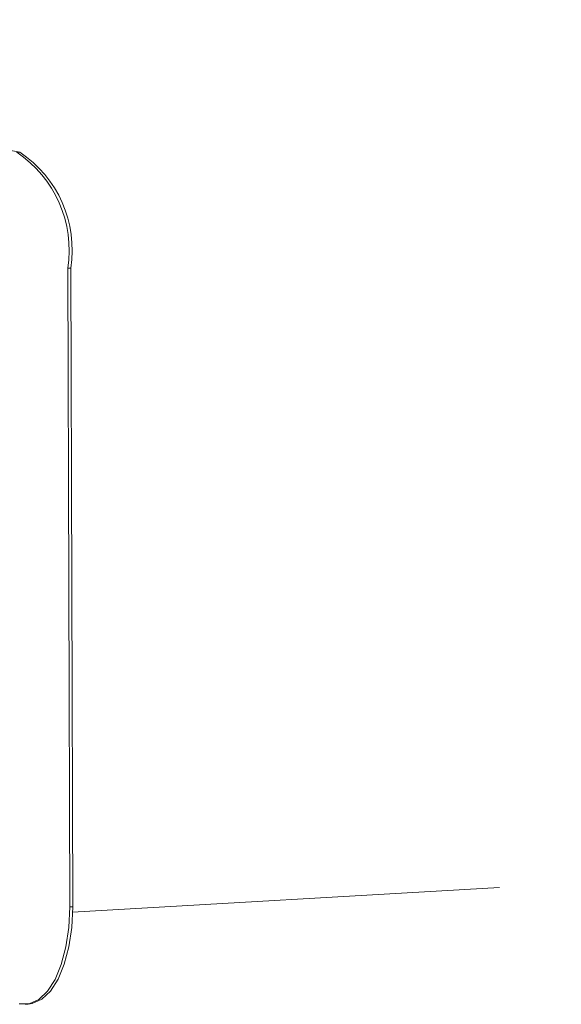
# Paper-space layout 'Sheet2' of a CAD drawing. Units: inches. Extents: x 4 to 132, y -23 to 86.
# Drawn here: x 28 to 31, y 42 to 47 of the extents above; entities that cross this region are included whole.
import ezdxf

# ---------------------------------------------------------------- set-up
doc = ezdxf.new("R2010")
doc.units = ezdxf.units.IN
doc.header["$MEASUREMENT"] = 0
doc.linetypes.add('PHANTOM', pattern=[0.5, 0.25, -0.05, 0.05, -0.05, 0.05, -0.05])

psp = doc.layouts.new('Sheet2')

# ---------------------------------------------------------------- linework, layer by layer
at = {"color": 7, "linetype": 'Continuous', "lineweight": 15, "ltscale": 8}
for p, q in [((28.1616, 46.3595), (24.8418, 46.9783)), ((28.1616, 46.3595), (28.1475, 46.3587)), ((28.4003, 45.8179), (28.3862, 45.8171)), ((28.3954, 42.8328), (28.3862, 45.8171)), ((28.4095, 42.8336), (28.4003, 45.8179)), ((28.4095, 42.8336), (28.3954, 42.8328)), ((28.1873, 42.3778), (28.2014, 42.3786))]:
    psp.add_line(p, q, dxfattribs=at)
at = {"color": 7, "linetype": 'PHANTOM', "lineweight": 0, "ltscale": 8}
psp.add_line((28.4093, 42.8076), (53.637, 44.2718), dxfattribs=at)
at = {"color": 7, "linetype": 'Continuous', "lineweight": 15, "ltscale": 8, "flags": 128}
for points in [[(28.1598, 42.3796), (28.2061, 42.3805), (28.2505, 42.4005), (28.2913, 42.4388), (28.3271, 42.494), (28.3563, 42.5639), (28.378, 42.6458), (28.3912, 42.7366), (28.3954, 42.8328)], [(28.2014, 42.3786), (28.2202, 42.3813), (28.2646, 42.4013), (28.3054, 42.4397), (28.3412, 42.4948), (28.3704, 42.5647), (28.3921, 42.6466), (28.4053, 42.7374), (28.4095, 42.8336)]]:
    psp.add_lwpolyline(points, dxfattribs=at)
at = {"color": 7, "linetype": 'Continuous', "lineweight": 15, "ltscale": 64}
for centre in [(27.847, 45.9028), (27.8611, 45.9036)]:
    psp.add_arc(centre, 0.546, 350.9653, 56.5995, dxfattribs=at)

doc.saveas('drawing.dxf')
